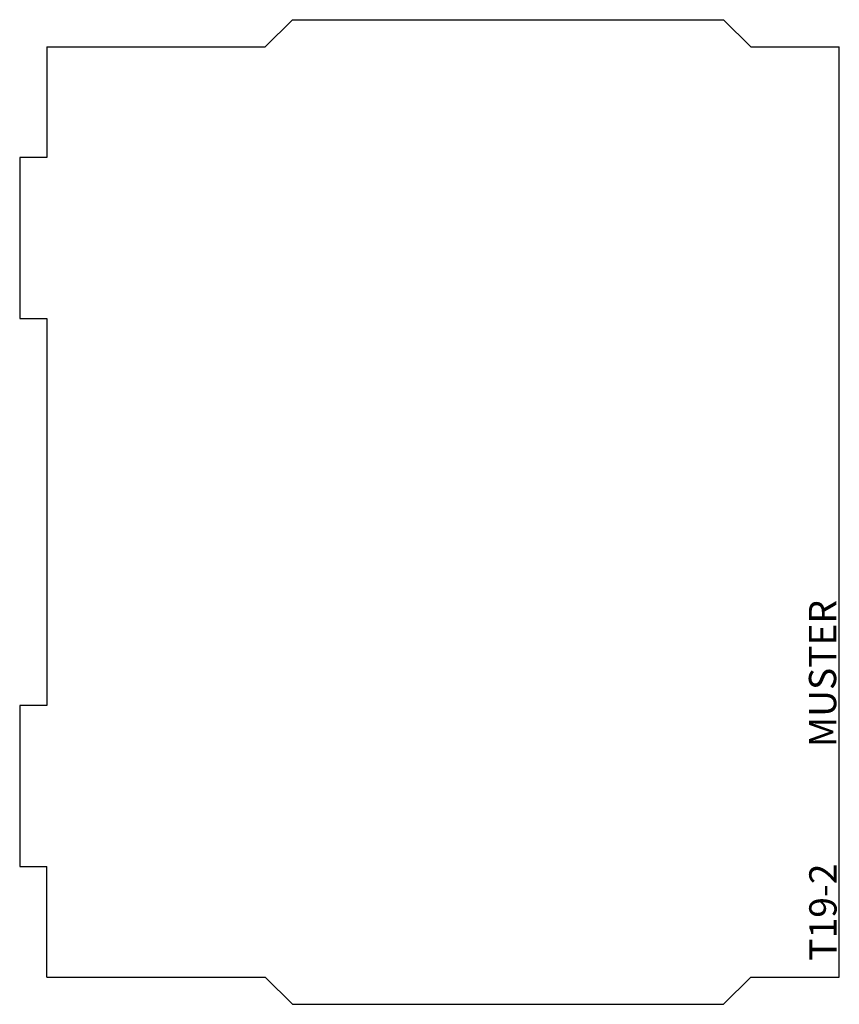
# Model space of a CAD drawing. Units: millimetres. Extents: x -150 to 0, y -90 to 90.
import ezdxf

# ---------------------------------------------------------------- set-up
doc = ezdxf.new("R2010")
doc.units = ezdxf.units.MM

# ---------------------------------------------------------------- blocks, each defined once
blk = doc.blocks.new('Typ 19 Teil 2 dyn')
for p, q in [((-35.5, 150.21), (-65, 150.21)), ((-65, 150.21), (-65, 145.21)), ((-35.5, 145.21), (-35.5, 150.21)), ((65, 150.21), (35.5, 150.21)), ((35.5, 150.21), (35.5, 145.21)), ((65, 145.21), (65, 150.21)), ((-85.25, 145.21), (-85.25, 105.24)), ((-85.25, 145.21), (-65, 145.21)), ((35.5, 145.21), (-35.5, 145.21)), ((85.25, 145.21), (65, 145.21)), ((85.25, 145.21), (85.25, 105.24)), ((-85.25, 105.24), (-90.25, 100.24)), ((85.25, 105.24), (90.25, 100.24)), ((-90.25, 100.24), (-90.25, 21.24)), ((90.25, 100.24), (90.25, 21.24)), ((-90.25, 21.24), (-85.25, 16.24)), ((90.25, 21.24), (85.25, 16.24)), ((-85.25, 16.24), (-85.25, 0)), ((85.25, 16.24), (85.25, 0)), ((-85.25, 0), (85.25, 0))]:
    blk.add_line(p, q)
at = {"color": 2}
for tag, p in [('TYP', (-82.25, 0.5)), ('POSNR', (-43.09, 0.57))]:
    blk.add_attdef(tag, p, '', height=5, dxfattribs=at)

msp = doc.modelspace()

# ---------------------------------------------------------------- block references
at = {"rotation": 90}
msp.add_blockref('Typ 19 Teil 2 dyn', (0, 0), dxfattribs=at).add_auto_attribs({'POSNR': 'MUSTER', 'TYP': 'T19-2'})

doc.saveas('drawing.dxf')
